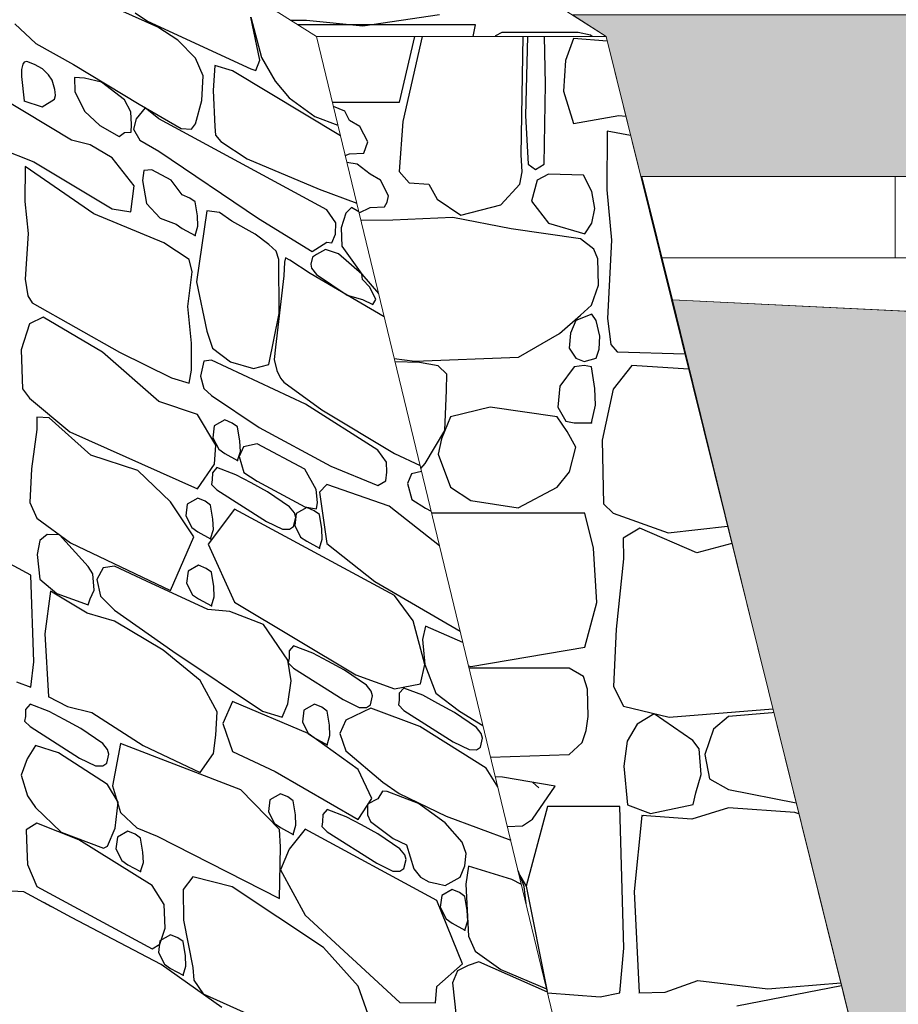
# Model space of a CAD drawing. Units: centimetres. Extents: x -11237 to 10960, y -62800 to -53778.
# Drawn here: x 7831 to 7913, y -55227 to -55135 of the extents above; entities that cross this region are included whole.
import ezdxf

# ---------------------------------------------------------------- set-up
doc = ezdxf.new("R2010")
doc.units = ezdxf.units.CM
doc.header["$MEASUREMENT"] = 0
for name, color, linetype, lineweight in [('+medja_Pen_No__1', 7, 'Continuous', 13), ('0_Pen_No__4', 252, 'Continuous', 13), ('Arh_O_Crtez Filovi_Pen_No__4', 252, 'Continuous', 13), ('Arh_O_S_Ploce_Pen_No__4', 252, 'Continuous', 13)]:
    doc.layers.add(name, color=color, linetype=linetype, lineweight=lineweight)
for name, color, linetype, lineweight, true_color in [('Arh_O_Crtez Filovi_Pen_No__10', 7, 'Continuous', 13, 0x94b19c), ('Arh_O_Crtez Filovi_Pen_No__55', 7, 'Continuous', 25, 0xe8e8e8), ('Arh_O_S_Ploce_Pen_No__3', 7, 'Continuous', 13, 0x666666), ('Arh_O_S_Ploce_Pen_No__5', 7, 'Continuous', 13, 0xcccccc)]:
    doc.layers.add(name, color=color, linetype=linetype, lineweight=lineweight, true_color=true_color)

# ---------------------------------------------------------------- blocks, each defined once
blk = doc.blocks.new('*X10', base_point=(67271.346, -58381.557))
at = {"layer": 'Arh_O_Crtez Filovi_Pen_No__55', "color": 254, "linetype": 'Continuous', "lineweight": 25, "true_color": 0xe8e8e8}
for p, q in [((7866.269, -55143.077), (7867.675, -55136.987)), ((7868.375, -55136.987), (7866.572, -55144.87)), ((7877.56, -55147.978), (7877.743, -55136.987)), ((7878.15, -55136.987), (7877.956, -55144.331)), ((7879.822, -55141.412), (7879.718, -55136.987)), ((7882.411, -55137.172), (7881.664, -55139.21)), ((7885.538, -55137.412), (7882.411, -55137.172)), ((7881.664, -55139.21), (7881.496, -55142.07)), ((7879.679, -55148.841), (7879.822, -55141.412)), ((7881.496, -55142.07), (7882.411, -55145.079)), ((7860.031, -55143.077), (7866.269, -55143.077)), ((7861.18, -55143.913), (7860.129, -55143.483)), ((7861.638, -55144.787), (7861.18, -55143.913)), ((7877.956, -55144.331), (7878.194, -55148.841)), ((7882.411, -55145.079), (7886.634, -55144.339)), ((7886.634, -55144.339), (7887.268, -55144.386)), ((7862.576, -55145.344), (7861.638, -55144.787)), ((7866.572, -55144.87), (7866.234, -55149.515)), ((7863.324, -55146.786), (7862.576, -55145.344)), ((7885.549, -55145.793), (7885.505, -55151.236)), ((7887.714, -55146.182), (7885.549, -55145.793)), ((7862.945, -55147.811), (7863.324, -55146.786)), ((7861.233, -55148.052), (7861.638, -55147.885)), ((7861.638, -55147.885), (7862.945, -55147.811)), ((7877.663, -55149.547), (7877.56, -55147.978)), ((7862.344, -55148.848), (7861.386, -55148.684)), ((7863.551, -55149.775), (7862.344, -55148.848)), ((7878.194, -55148.841), (7878.874, -55149.329)), ((7878.874, -55149.329), (7879.679, -55148.841)), ((7864.489, -55150.332), (7863.551, -55149.775)), ((7866.234, -55149.515), (7867.177, -55150.589)), ((7877.447, -55150.691), (7877.663, -55149.547)), ((7880.098, -55149.782), (7879.055, -55150.344)), ((7883.347, -55149.86), (7880.098, -55149.782)), ((7884.126, -55151.373), (7883.347, -55149.86)), ((7865.237, -55151.774), (7864.489, -55150.332)), ((7867.177, -55150.589), (7868.988, -55150.691)), ((7868.988, -55150.691), (7869.764, -55152.1)), ((7875.681, -55152.619), (7877.447, -55150.691)), ((7879.055, -55150.344), (7878.502, -55152.295)), ((7884.402, -55152.976), (7884.126, -55151.373)), ((7885.505, -55151.236), (7885.948, -55155.886)), ((7864.858, -55152.799), (7865.12, -55152.386)), ((7865.12, -55152.386), (7865.237, -55151.774)), ((7869.764, -55152.1), (7871.951, -55153.593)), ((7878.502, -55152.295), (7880.098, -55154.314)), ((7862.517, -55153.369), (7863.551, -55152.873)), ((7863.551, -55152.873), (7864.858, -55152.799)), ((7871.951, -55153.593), (7875.681, -55152.619)), ((7884.126, -55154.314), (7884.402, -55152.976)), ((7865.632, -55154.051), (7862.684, -55154.06)), ((7871.211, -55153.793), (7865.632, -55154.051)), ((7876.641, -55154.839), (7871.211, -55153.793)), ((7880.098, -55154.314), (7883.465, -55155.306)), ((7883.465, -55155.306), (7884.126, -55154.314)), ((7883.052, -55155.784), (7876.641, -55154.839)), ((7884.298, -55156.74), (7883.052, -55155.784)), ((7885.948, -55155.886), (7885.579, -55163.187)), ((7884.657, -55157.637), (7884.298, -55156.74)), ((7884.73, -55160.09), (7884.657, -55157.637)), ((7884.083, -55161.931), (7884.73, -55160.09)), ((7883.052, -55162.873), (7884.083, -55161.931)), ((7881.113, -55164.558), (7883.052, -55162.873)), ((7882.628, -55163.345), (7882.141, -55164.524)), ((7884.101, -55162.764), (7882.628, -55163.345)), ((7884.518, -55163.345), (7884.101, -55162.764)), ((7884.858, -55164.823), (7884.518, -55163.345)), ((7885.579, -55163.187), (7885.877, -55165.581)), ((7877.294, -55166.752), (7881.113, -55164.558)), ((7882.141, -55164.524), (7881.998, -55165.923)), ((7884.807, -55166.015), (7884.858, -55164.823)), ((7881.998, -55165.923), (7882.628, -55166.868)), ((7884.518, -55166.868), (7884.807, -55166.015)), ((7885.877, -55165.581), (7886.463, -55166.262)), ((7886.463, -55166.262), (7892.743, -55166.459)), ((7865.782, -55166.887), (7867.699, -55167.121)), ((7868.131, -55167.257), (7865.857, -55167.197)), ((7867.699, -55167.121), (7877.294, -55166.752)), ((7882.628, -55166.868), (7883.404, -55167.168)), ((7883.404, -55167.168), (7884.518, -55166.868)), ((7869.84, -55167.557), (7868.131, -55167.257)), ((7870.671, -55168.336), (7869.84, -55167.557)), ((7882.473, -55167.661), (7881.149, -55169.461)), ((7883.41, -55167.533), (7882.473, -55167.661)), ((7884.084, -55167.661), (7883.41, -55167.533)), ((7884.377, -55169.656), (7884.084, -55167.661)), ((7887.84, -55167.547), (7886.1, -55169.736)), ((7893.097, -55167.886), (7887.84, -55167.547)), ((7870.613, -55169.813), (7870.671, -55168.336)), ((7870.473, -55173.557), (7870.613, -55169.813)), ((7881.149, -55169.461), (7880.962, -55171.412)), ((7884.44, -55171.217), (7884.377, -55169.656)), ((7886.1, -55169.736), (7885.064, -55174.48)), ((7874.679, -55171.419), (7870.996, -55172.309)), ((7880.904, -55172.309), (7874.679, -55171.419)), ((7880.962, -55171.412), (7881.71, -55172.705)), ((7884.084, -55172.86), (7884.44, -55171.217)), ((7870.996, -55172.309), (7870.171, -55174.338)), ((7881.812, -55173.669), (7880.904, -55172.309)), ((7881.71, -55172.705), (7882.473, -55172.86)), ((7868.661, -55176.642), (7870.473, -55173.557)), ((7882.473, -55172.86), (7884.084, -55172.86)), ((7870.171, -55174.338), (7869.84, -55175.767)), ((7882.628, -55175.128), (7881.812, -55173.669)), ((7885.064, -55174.48), (7885.211, -55180.368)), ((7882.045, -55177.409), (7882.628, -55175.128)), ((7869.84, -55175.767), (7870.996, -55178.82)), ((7868.245, -55177.085), (7868.661, -55176.642)), ((7880.904, -55178.82), (7882.045, -55177.409)), ((7870.996, -55178.82), (7872.891, -55180.054)), ((7877.284, -55180.753), (7880.904, -55178.82)), ((7872.891, -55180.054), (7877.284, -55180.753)), ((7885.211, -55180.368), (7886.1, -55181.236)), ((7883.479, -55181.236), (7869.247, -55181.236)), ((7884.28, -55184.492), (7883.479, -55181.236)), ((7886.1, -55181.236), (7891.204, -55183.062)), ((7888.574, -55182.624), (7887.026, -55183.563)), ((7893.847, -55184.92), (7888.574, -55182.624)), ((7891.204, -55183.062), (7896.706, -55182.437)), ((7887.026, -55183.563), (7887.04, -55185.489)), ((7884.591, -55189.539), (7884.28, -55184.492)), ((7897.108, -55184.057), (7893.847, -55184.92)), ((7887.04, -55185.489), (7886.359, -55192.02)), ((7883.479, -55193.68), (7884.591, -55189.539)), ((7886.359, -55192.02), (7886.132, -55197.345)), ((7872.872, -55195.468), (7883.479, -55193.68)), ((7872.672, -55195.415), (7872.872, -55195.468)), ((7882.012, -55195.623), (7872.722, -55195.623)), ((7883.326, -55196.398), (7882.012, -55195.623)), ((7883.712, -55197.592), (7883.326, -55196.398)), ((7886.132, -55197.345), (7887.04, -55199.17)), ((7883.772, -55200.115), (7883.712, -55197.592)), ((7887.04, -55199.17), (7891.284, -55200.185)), ((7883.601, -55201.43), (7883.772, -55200.115)), ((7889.885, -55199.88), (7888.33, -55200.821)), ((7893.483, -55202.352), (7889.885, -55199.88)), ((7891.284, -55200.185), (7900.916, -55199.408)), ((7896.807, -55200.115), (7895.395, -55201.291)), ((7900.841, -55199.767), (7896.807, -55200.115)), ((7901.001, -55199.751), (7900.841, -55199.767)), ((7888.33, -55200.821), (7887.408, -55202.4)), ((7883.215, -55202.53), (7883.601, -55201.43)), ((7895.395, -55201.291), (7894.594, -55203.651)), ((7882.012, -55203.657), (7883.215, -55202.53)), ((7887.408, -55202.4), (7887.089, -55204.734)), ((7894.08, -55203.109), (7893.483, -55202.352)), ((7874.719, -55203.891), (7882.012, -55203.657)), ((7894.272, -55205.503), (7894.08, -55203.109)), ((7894.594, -55203.651), (7895.048, -55205.906)), ((7887.089, -55204.734), (7887.427, -55208.334)), ((7893.763, -55207.201), (7894.272, -55205.503)), ((7875.829, -55205.737), (7875.163, -55205.729)), ((7880.704, -55206.591), (7875.829, -55205.737)), ((7879.203, -55206.737), (7878.606, -55206.224)), ((7895.048, -55205.906), (7896.807, -55206.909)), ((7878.606, -55209.663), (7880.704, -55206.591)), ((7893.503, -55208.286), (7893.763, -55207.201)), ((7896.807, -55206.909), (7903.08, -55208.135)), ((7887.427, -55208.334), (7889.545, -55209.134)), ((7889.545, -55209.134), (7893.503, -55208.286)), ((7879.998, -55208.488), (7878.005, -55215.882)), ((7886.698, -55208.488), (7879.998, -55208.488)), ((7887.079, -55221.633), (7886.698, -55208.488)), ((7896.807, -55208.61), (7893.39, -55209.652)), ((7902.962, -55209.02), (7896.807, -55208.61)), ((7903.331, -55209.144), (7902.962, -55209.02)), ((7877.695, -55210.255), (7878.606, -55209.663)), ((7888.751, -55209.322), (7888.056, -55216.362)), ((7888.946, -55209.305), (7888.75, -55209.387)), ((7893.39, -55209.652), (7888.751, -55209.322)), ((7876.277, -55210.344), (7877.695, -55210.255)), ((7877.832, -55215.892), (7877.267, -55214.443)), ((7877.336, -55214.728), (7878.005, -55215.882)), ((7878.006, -55217.499), (7877.832, -55215.892)), ((7878.005, -55215.882), (7879.973, -55225.644)), ((7888.056, -55216.362), (7888.495, -55225.762)), ((7886.698, -55225.767), (7887.079, -55221.633)), ((7890.916, -55225.714), (7893.963, -55224.628)), ((7893.963, -55224.628), (7900.436, -55225.412)), ((7888.468, -55225.767), (7890.916, -55225.714)), ((7907.297, -55225.136), (7897.58, -55227.024)), ((7900.436, -55225.412), (7907.227, -55224.85)), ((7880.003, -55225.768), (7884.893, -55226.139)), ((7884.893, -55226.139), (7886.698, -55225.767))]:
    blk.add_line(p, q, dxfattribs=at)
blk.add_point((7884.084, -55172.86), dxfattribs=at)
blk = doc.blocks.new('Fill_3_2', base_point=(67271.346, -58131.557))
at = {"layer": 'Arh_O_Crtez Filovi_Pen_No__55', "color": 254, "linetype": 'Continuous', "lineweight": 25, "true_color": 0xe8e8e8}
blk.add_blockref('*X10', (67271.346, -58381.557), dxfattribs=at)
blk = doc.blocks.new('*X12', base_point=(67271.346, -58381.557))
at = {"layer": 'Arh_O_Crtez Filovi_Pen_No__55', "color": 254, "linetype": 'Continuous', "lineweight": 25, "true_color": 0xe8e8e8}
for p, q in [((7862.869, -55135.989), (7869.977, -55134.94)), ((7856.15, -55135.467), (7857.642, -55135.475)), ((7873.306, -55135.907), (7856.848, -55135.907)), ((7857.642, -55135.475), (7862.869, -55135.989)), ((7873.092, -55136.987), (7873.306, -55135.907)), ((7875.169, -55136.943), (7875.149, -55136.987)), ((7875.76, -55136.621), (7875.169, -55136.943)), ((7882.837, -55136.621), (7875.76, -55136.621)), ((7883.98, -55136.865), (7882.837, -55136.621)), ((7884.155, -55136.987), (7883.98, -55136.865))]:
    blk.add_line(p, q, dxfattribs=at)
blk = doc.blocks.new('Fill_4_2', base_point=(67271.346, -58131.557))
at = {"layer": 'Arh_O_Crtez Filovi_Pen_No__55', "color": 254, "linetype": 'Continuous', "lineweight": 25, "true_color": 0xe8e8e8}
blk.add_blockref('*X12', (67271.346, -58381.557), dxfattribs=at)
blk = doc.blocks.new('*X34', base_point=(67271.346, -58381.557))
at = {"layer": 'Arh_O_Crtez Filovi_Pen_No__55', "color": 254, "linetype": 'Continuous', "lineweight": 25, "true_color": 0xe8e8e8}
for p, q in [((7843.825, -55136.124), (7836.68, -55132.907)), ((7841.73, -55134.798), (7842.873, -55135.577)), ((7852.469, -55135.202), (7853.445, -55138.954)), ((7853.291, -55139.201), (7852.469, -55135.202)), ((7830.552, -55135.811), (7832.506, -55137.658)), ((7842.873, -55135.577), (7852.469, -55139.996)), ((7845.703, -55137.332), (7843.825, -55136.124)), ((7832.506, -55137.658), (7836.004, -55139.594)), ((7847.343, -55139.019), (7845.703, -55137.332)), ((7831.295, -55139.563), (7831.194, -55140.067)), ((7831.446, -55139.368), (7831.295, -55139.563)), ((7831.667, -55139.315), (7831.446, -55139.368)), ((7832.403, -55139.587), (7831.667, -55139.315)), ((7833.127, -55139.993), (7832.403, -55139.587)), ((7836.004, -55139.594), (7842.106, -55143.28)), ((7848.049, -55140.658), (7847.343, -55139.019)), ((7849.122, -55139.698), (7848.979, -55142.003)), ((7850.758, -55140.196), (7849.122, -55139.698)), ((7852.932, -55140.136), (7853.291, -55139.201)), ((7853.445, -55138.954), (7854.731, -55141.125)), ((7831.194, -55140.067), (7831.183, -55140.713)), ((7831.183, -55140.713), (7831.424, -55142.977)), ((7833.692, -55140.543), (7833.127, -55139.993)), ((7834.027, -55141.042), (7833.692, -55140.543)), ((7847.924, -55142.923), (7848.049, -55140.658)), ((7860.791, -55146.222), (7850.758, -55140.196)), ((7852.469, -55139.996), (7852.932, -55140.136)), ((7834.266, -55141.906), (7834.027, -55141.042)), ((7837.038, -55140.855), (7836.104, -55140.788)), ((7836.104, -55140.788), (7836.145, -55142.089)), ((7838.608, -55141.238), (7837.038, -55140.855)), ((7840.745, -55142.861), (7838.608, -55141.238)), ((7854.731, -55141.125), (7856.017, -55142.675)), ((7834.251, -55142.826), (7834.353, -55142.482)), ((7834.324, -55142.146), (7834.266, -55141.906)), ((7834.353, -55142.482), (7834.324, -55142.146)), ((7836.145, -55142.089), (7837.038, -55143.914)), ((7848.979, -55142.003), (7849.122, -55145.344)), ((7835.813, -55146.616), (7829.207, -55142.627)), ((7831.411, -55142.973), (7833.105, -55143.534)), ((7833.105, -55143.534), (7834.251, -55142.826)), ((7841.329, -55143.989), (7840.745, -55142.861)), ((7842.106, -55143.28), (7846.004, -55145.538)), ((7847.343, -55145.106), (7847.924, -55142.923)), ((7856.017, -55142.675), (7858.405, -55144.422)), ((7837.038, -55143.914), (7838.458, -55145.248)), ((7841.396, -55145.176), (7841.329, -55143.989)), ((7842.656, -55143.631), (7841.83, -55144.644)), ((7843.933, -55144.649), (7842.656, -55143.631)), ((7838.458, -55145.248), (7840.236, -55146.263)), ((7841.354, -55145.878), (7841.396, -55145.176)), ((7841.83, -55144.644), (7841.58, -55145.584)), ((7859.526, -55153.087), (7843.933, -55144.649)), ((7846.955, -55145.595), (7847.343, -55145.106)), ((7858.405, -55144.422), (7860.551, -55145.23)), ((7840.236, -55146.263), (7840.745, -55145.92)), ((7840.745, -55145.92), (7841.354, -55145.878)), ((7841.58, -55145.584), (7842.172, -55146.619)), ((7846.004, -55145.538), (7846.955, -55145.595)), ((7849.122, -55145.344), (7849.174, -55146.153)), ((7849.174, -55146.153), (7849.679, -55146.734)), ((7837.562, -55147.048), (7835.813, -55146.616)), ((7839.593, -55148.246), (7837.562, -55147.048)), ((7842.172, -55146.619), (7843.933, -55147.645)), ((7849.679, -55146.734), (7852.113, -55148.359)), ((7829.207, -55147.376), (7832.316, -55148.614)), ((7843.933, -55147.645), (7853.183, -55153.887)), ((7832.316, -55148.614), (7839.593, -55152.996)), ((7841.631, -55150.86), (7839.593, -55148.246)), ((7852.113, -55148.359), (7858.807, -55151.175)), ((7831.517, -55149.055), (7831.485, -55152.307)), ((7837.905, -55153.45), (7831.517, -55149.055)), ((7842.529, -55149.423), (7842.43, -55150.367)), ((7843.275, -55149.385), (7842.529, -55149.423)), ((7845.08, -55150.33), (7843.275, -55149.385)), ((7842.43, -55150.367), (7842.776, -55152.505)), ((7846.107, -55151.692), (7845.08, -55150.33)), ((7841.329, -55153.274), (7841.631, -55150.86)), ((7858.807, -55151.175), (7862.298, -55152.464)), ((7831.485, -55152.307), (7831.811, -55155.276)), ((7842.776, -55152.505), (7844.047, -55153.861)), ((7846.797, -55151.988), (7846.107, -55151.692)), ((7847.293, -55152.334), (7846.797, -55151.988)), ((7847.509, -55153.648), (7847.293, -55152.334)), ((7844.38, -55156.145), (7837.905, -55153.45)), ((7839.593, -55152.996), (7841.329, -55153.274)), ((7848.381, -55153.174), (7847.42, -55159.77)), ((7849.551, -55153.328), (7848.381, -55153.174)), ((7850.69, -55154.124), (7849.551, -55153.328)), ((7860.357, -55154.3), (7859.526, -55153.087)), ((7861.298, -55153.388), (7860.839, -55154.751)), ((7861.803, -55152.855), (7861.298, -55153.388)), ((7862.491, -55153.259), (7861.803, -55152.855)), ((7844.047, -55153.861), (7845.546, -55154.418)), ((7845.546, -55154.418), (7846.107, -55154.814)), ((7847.555, -55154.611), (7847.509, -55153.648)), ((7852.882, -55155.345), (7850.69, -55154.124)), ((7853.183, -55153.887), (7858.166, -55156.967)), ((7860.334, -55155.357), (7860.357, -55154.3)), ((7831.811, -55155.276), (7831.539, -55159.515)), ((7846.107, -55154.814), (7847.293, -55155.456)), ((7847.293, -55155.456), (7847.555, -55154.611)), ((7854.139, -55156.29), (7852.882, -55155.345)), ((7860.839, -55154.751), (7860.908, -55156.444)), ((7846.733, -55157.707), (7844.38, -55156.145)), ((7858.166, -55156.967), (7859.526, -55156.083)), ((7859.526, -55156.083), (7859.989, -55156.152)), ((7859.989, -55156.152), (7860.334, -55155.357)), ((7854.811, -55156.911), (7854.139, -55156.29)), ((7855.064, -55157.707), (7854.811, -55156.911)), ((7859.411, -55156.781), (7858.553, -55157.23)), ((7860.609, -55157.173), (7859.411, -55156.781)), ((7862.763, -55159.045), (7860.609, -55157.173)), ((7860.908, -55156.444), (7862.763, -55159.045)), ((7847.02, -55158.844), (7846.733, -55157.707)), ((7855.095, -55162.716), (7855.064, -55157.707)), ((7855.578, -55157.953), (7855.522, -55159.215)), ((7855.695, -55157.551), (7855.578, -55157.953)), ((7856.096, -55157.754), (7855.695, -55157.551)), ((7857.982, -55158.988), (7856.096, -55157.754)), ((7858.196, -55157.478), (7858.046, -55158.127)), ((7858.553, -55157.23), (7858.196, -55157.478)), ((7846.622, -55162.045), (7847.02, -55158.844)), ((7864.848, -55163.022), (7857.982, -55158.988)), ((7858.046, -55158.127), (7858.083, -55158.504)), ((7858.083, -55158.504), (7858.553, -55159.091)), ((7831.539, -55159.515), (7831.759, -55161.071)), ((7847.42, -55159.77), (7848.381, -55164.339)), ((7855.522, -55159.215), (7854.761, -55165.838)), ((7858.553, -55159.091), (7861.4, -55160.991)), ((7862.763, -55159.045), (7864.323, -55160.847)), ((7862.828, -55159.544), (7862.763, -55159.045)), ((7863.519, -55160.252), (7862.828, -55159.544)), ((7864.069, -55161.416), (7863.519, -55160.252)), ((7831.759, -55161.071), (7832.19, -55161.714)), ((7832.19, -55161.714), (7840.293, -55166.306)), ((7861.4, -55160.991), (7862.828, -55161.405)), ((7862.828, -55161.405), (7863.79, -55161.881)), ((7863.79, -55161.881), (7864.069, -55161.416)), ((7846.948, -55165.475), (7846.622, -55162.045)), ((7833.204, -55163.034), (7831.923, -55163.656)), ((7838.697, -55166.295), (7833.204, -55163.034)), ((7854.139, -55167.455), (7855.095, -55162.716)), ((7831.923, -55163.656), (7831.16, -55166.092)), ((7848.381, -55164.339), (7848.898, -55165.936)), ((7831.16, -55166.092), (7831.268, -55169.688)), ((7843.925, -55170.88), (7838.697, -55166.295)), ((7840.293, -55166.306), (7845.121, -55168.688)), ((7846.966, -55167.955), (7846.948, -55165.475)), ((7848.898, -55165.936), (7850.587, -55167.201)), ((7854.761, -55165.838), (7854.63, -55166.971)), ((7848.108, -55167.137), (7847.787, -55168.521)), ((7848.826, -55167.04), (7848.108, -55167.137)), ((7857.554, -55171.112), (7848.826, -55167.04)), ((7850.587, -55167.201), (7852.707, -55167.81)), ((7854.63, -55166.971), (7854.875, -55168.01)), ((7846.733, -55169.175), (7846.966, -55167.955)), ((7852.707, -55167.81), (7854.139, -55167.455)), ((7854.875, -55168.01), (7855.209, -55168.72)), ((7845.121, -55168.688), (7846.733, -55169.175)), ((7847.787, -55168.521), (7848.118, -55169.661)), ((7855.209, -55168.72), (7855.522, -55169.087)), ((7831.268, -55169.688), (7831.923, -55170.563)), ((7848.118, -55169.661), (7848.826, -55170.32)), ((7855.522, -55169.087), (7859.068, -55171.638)), ((7831.923, -55170.563), (7835.681, -55173.693)), ((7847.509, -55172.09), (7843.925, -55170.88)), ((7848.826, -55170.32), (7853.24, -55173.299)), ((7864.245, -55175.384), (7857.554, -55171.112)), ((7859.068, -55171.638), (7865.806, -55175.694)), ((7833.745, -55172.382), (7832.605, -55172.33)), ((7832.605, -55172.33), (7832.615, -55173.492)), ((7837.626, -55175.862), (7833.745, -55172.382)), ((7849.212, -55174.933), (7847.509, -55172.09)), ((7850.056, -55172.592), (7849.081, -55173.146)), ((7850.746, -55172.889), (7850.056, -55172.592)), ((7832.615, -55173.492), (7832.113, -55177.143)), ((7849.081, -55173.146), (7848.943, -55174.243)), ((7851.242, -55173.234), (7850.746, -55172.889)), ((7851.457, -55174.549), (7851.242, -55173.234)), ((7853.24, -55173.299), (7859.885, -55176.884)), ((7835.681, -55173.693), (7847.509, -55178.997)), ((7848.943, -55174.243), (7849.494, -55175.318)), ((7849.104, -55176.693), (7849.212, -55174.933)), ((7849.494, -55175.318), (7850.056, -55175.715)), ((7851.792, -55175.074), (7851.397, -55175.973)), ((7851.503, -55175.512), (7851.457, -55174.549)), ((7853.066, -55174.794), (7851.792, -55175.074)), ((7857.465, -55177.174), (7853.066, -55174.794)), ((7865.044, -55176.501), (7864.245, -55175.384)), ((7841.98, -55177.277), (7837.626, -55175.862)), ((7850.056, -55175.715), (7851.242, -55176.357)), ((7851.242, -55176.357), (7851.503, -55175.512)), ((7851.397, -55175.973), (7851.81, -55177.474)), ((7865.806, -55175.694), (7868.177, -55176.805)), ((7832.113, -55177.143), (7831.946, -55180.251)), ((7845.003, -55180.196), (7841.98, -55177.277)), ((7847.509, -55178.997), (7849.104, -55176.693)), ((7849.322, -55177.018), (7848.906, -55177.487)), ((7851.091, -55177.678), (7849.322, -55177.018)), ((7858.54, -55179.053), (7857.465, -55177.174)), ((7859.885, -55176.884), (7864.245, -55178.664)), ((7865.081, -55177.423), (7865.044, -55176.501)), ((7848.891, -55178.145), (7848.824, -55178.579)), ((7848.906, -55177.487), (7848.891, -55178.145)), ((7852.496, -55178.428), (7851.091, -55177.678)), ((7851.81, -55177.474), (7853.066, -55178.263)), ((7865.008, -55178.238), (7865.081, -55177.423)), ((7867.394, -55177.585), (7866.999, -55178.484)), ((7868.317, -55177.382), (7867.394, -55177.585)), ((7848.824, -55178.579), (7849.322, -55179.084)), ((7849.322, -55179.084), (7853.924, -55182.005)), ((7854.026, -55179.271), (7852.496, -55178.428)), ((7853.066, -55178.263), (7857.465, -55180.644)), ((7858.646, -55180.255), (7858.54, -55179.053)), ((7859.526, -55178.593), (7858.845, -55179.297)), ((7865.32, -55180.593), (7859.526, -55178.593)), ((7864.245, -55178.664), (7865.008, -55178.238)), ((7866.999, -55178.484), (7867.412, -55179.985)), ((7847.547, -55179.847), (7846.572, -55180.401)), ((7848.237, -55180.144), (7847.547, -55179.847)), ((7856.07, -55180.67), (7854.026, -55179.271)), ((7858.845, -55179.297), (7859.526, -55184.049)), ((7867.412, -55179.985), (7868.669, -55180.774)), ((7831.946, -55180.251), (7832.615, -55181.71)), ((7847.188, -55183.445), (7845.003, -55180.196)), ((7846.572, -55180.401), (7846.434, -55181.498)), ((7848.733, -55180.489), (7848.237, -55180.144)), ((7850.954, -55180.861), (7848.505, -55184.12)), ((7848.948, -55181.804), (7848.733, -55180.489)), ((7865.806, -55188.898), (7850.954, -55180.861)), ((7856.509, -55181.216), (7856.07, -55180.67)), ((7857.65, -55180.732), (7856.675, -55181.286)), ((7857.465, -55180.644), (7858.563, -55180.855)), ((7858.34, -55181.029), (7857.65, -55180.732)), ((7858.563, -55180.855), (7858.646, -55180.255)), ((7869.98, -55184.271), (7865.32, -55180.593)), ((7868.669, -55180.774), (7869.206, -55181.065)), ((7832.615, -55181.71), (7835.739, -55184.01)), ((7846.434, -55181.498), (7846.985, -55182.573)), ((7848.994, -55182.767), (7848.948, -55181.804)), ((7856.439, -55182.495), (7856.639, -55181.654)), ((7856.639, -55181.654), (7856.509, -55181.216)), ((7856.675, -55181.286), (7856.537, -55182.383)), ((7858.836, -55181.374), (7858.34, -55181.029)), ((7859.052, -55182.689), (7858.836, -55181.374)), ((7846.985, -55182.573), (7847.547, -55182.97)), ((7848.733, -55183.612), (7848.994, -55182.767)), ((7853.924, -55182.005), (7855.399, -55182.728)), ((7855.399, -55182.728), (7856.07, -55182.736)), ((7856.07, -55182.736), (7856.439, -55182.495)), ((7856.537, -55182.383), (7857.089, -55183.458)), ((7859.098, -55183.652), (7859.052, -55182.689)), ((7833.565, -55183.215), (7832.886, -55183.796)), ((7834.709, -55183.269), (7833.565, -55183.215)), ((7837.359, -55186.188), (7834.709, -55183.269)), ((7845.003, -55188.413), (7847.188, -55183.445)), ((7847.547, -55182.97), (7848.733, -55183.612)), ((7857.089, -55183.458), (7857.65, -55183.855)), ((7858.836, -55184.496), (7859.098, -55183.652)), ((7832.063, -55187.008), (7827.131, -55184.339)), ((7832.886, -55183.796), (7832.651, -55185.071)), ((7835.739, -55184.01), (7845.003, -55188.413)), ((7848.505, -55184.12), (7850.954, -55189.503)), ((7857.65, -55183.855), (7858.836, -55184.496)), ((7859.526, -55184.049), (7863.961, -55187.584)), ((7832.651, -55185.071), (7832.9, -55187.368)), ((7837.798, -55186.88), (7837.359, -55186.188)), ((7838.766, -55186.312), (7838.177, -55187.41)), ((7839.805, -55186.168), (7838.766, -55186.312)), ((7842.776, -55187.566), (7839.805, -55186.168)), ((7847.625, -55186.086), (7846.65, -55186.639)), ((7848.315, -55186.382), (7847.625, -55186.086)), ((7848.811, -55186.728), (7848.315, -55186.382)), ((7832.344, -55195.055), (7832.063, -55187.008)), ((7837.939, -55188.395), (7837.798, -55186.88)), ((7846.65, -55186.639), (7846.513, -55187.737)), ((7849.027, -55188.042), (7848.811, -55186.728)), ((7832.9, -55187.368), (7834.459, -55188.692)), ((7838.177, -55187.41), (7838.511, -55188.946)), ((7848.485, -55190.179), (7842.776, -55187.566)), ((7846.513, -55187.737), (7847.064, -55188.812)), ((7849.073, -55189.005), (7849.027, -55188.042)), ((7863.961, -55187.584), (7871.895, -55192.197)), ((7833.875, -55188.489), (7833.363, -55192.44)), ((7834.018, -55188.556), (7833.874, -55188.528)), ((7837.29, -55190.535), (7833.875, -55188.489)), ((7834.459, -55188.692), (7837.373, -55189.759)), ((7837.565, -55189.211), (7837.939, -55188.395)), ((7838.511, -55188.946), (7839.805, -55190.249)), ((7847.064, -55188.812), (7847.625, -55189.208)), ((7848.811, -55189.85), (7849.073, -55189.005)), ((7867.522, -55191.253), (7865.806, -55188.898)), ((7837.373, -55189.759), (7837.565, -55189.211)), ((7847.625, -55189.208), (7848.811, -55189.85)), ((7850.954, -55189.503), (7862.2, -55196.262)), ((7839.805, -55191.271), (7837.29, -55190.535)), ((7839.805, -55190.249), (7845.232, -55194.051)), ((7850.509, -55190.372), (7848.485, -55190.179)), ((7853.654, -55191.572), (7850.509, -55190.372)), ((7844.337, -55193.969), (7839.805, -55191.271)), ((7855.899, -55194.877), (7853.654, -55191.572)), ((7868.624, -55195.283), (7867.522, -55191.253)), ((7868.669, -55191.74), (7868.409, -55192.957)), ((7872.152, -55193.262), (7868.669, -55191.74)), ((7833.363, -55192.44), (7833.686, -55198.261)), ((7856.442, -55193.566), (7856.027, -55194.035)), ((7858.212, -55194.226), (7856.442, -55193.566)), ((7868.409, -55192.957), (7868.624, -55195.283)), ((7847.763, -55196.765), (7844.337, -55193.969)), ((7845.232, -55194.051), (7853.546, -55199.628)), ((7856.027, -55194.035), (7856.011, -55194.693)), ((7859.616, -55194.976), (7858.212, -55194.226)), ((7832.063, -55197.387), (7832.344, -55195.055)), ((7856.209, -55196.817), (7855.899, -55194.877)), ((7856.011, -55194.693), (7855.944, -55195.127)), ((7855.944, -55195.127), (7856.442, -55195.632)), ((7861.147, -55195.819), (7859.616, -55194.976)), ((7868.223, -55197.075), (7868.624, -55195.283)), ((7868.624, -55195.283), (7869.625, -55197.961)), ((7856.442, -55195.632), (7861.044, -55198.553)), ((7863.191, -55197.218), (7861.147, -55195.819)), ((7862.2, -55196.262), (7865.806, -55197.54)), ((7830.735, -55196.891), (7832.063, -55197.387)), ((7849.354, -55199.677), (7847.763, -55196.765)), ((7855.899, -55198.957), (7856.209, -55196.817)), ((7863.63, -55197.764), (7863.191, -55197.218)), ((7865.806, -55197.54), (7868.223, -55197.075)), ((7833.666, -55198.254), (7835.468, -55199.197)), ((7863.559, -55199.043), (7863.759, -55198.202)), ((7863.759, -55198.202), (7863.63, -55197.764)), ((7866.243, -55197.956), (7866.227, -55198.614)), ((7866.658, -55197.487), (7866.243, -55197.956)), ((7868.428, -55198.148), (7866.658, -55197.487)), ((7869.832, -55198.898), (7868.428, -55198.148)), ((7869.625, -55197.961), (7871.829, -55199.632)), ((7831.977, -55198.988), (7831.562, -55199.457)), ((7833.747, -55199.648), (7831.977, -55198.988)), ((7835.468, -55199.197), (7837.712, -55199.759)), ((7850.758, -55198.729), (7849.875, -55200.778)), ((7857.804, -55201.698), (7850.758, -55198.729)), ((7855.364, -55200.185), (7855.899, -55198.957)), ((7858.366, -55198.972), (7857.391, -55199.525)), ((7859.056, -55199.268), (7858.366, -55198.972)), ((7861.044, -55198.553), (7862.52, -55199.276)), ((7863.191, -55199.284), (7863.559, -55199.043)), ((7866.227, -55198.614), (7866.16, -55199.048)), ((7866.16, -55199.048), (7866.658, -55199.553)), ((7871.362, -55199.74), (7869.832, -55198.898)), ((7831.546, -55200.114), (7831.479, -55200.549)), ((7831.562, -55199.457), (7831.546, -55200.114)), ((7835.152, -55200.398), (7833.747, -55199.648)), ((7837.712, -55199.759), (7842.477, -55202.808)), ((7849.22, -55201.849), (7849.354, -55199.677)), ((7853.546, -55199.628), (7855.364, -55200.185)), ((7857.391, -55199.525), (7857.253, -55200.623)), ((7859.552, -55199.613), (7859.056, -55199.268)), ((7859.768, -55200.928), (7859.552, -55199.613)), ((7863.616, -55199.348), (7861.298, -55200.456)), ((7862.52, -55199.276), (7863.191, -55199.284)), ((7868.152, -55201.035), (7863.616, -55199.348)), ((7866.658, -55199.553), (7871.26, -55202.474)), ((7873.407, -55201.139), (7871.362, -55199.74)), ((7871.829, -55199.632), (7874.01, -55200.954)), ((7831.479, -55200.549), (7831.977, -55201.053)), ((7836.682, -55201.241), (7835.152, -55200.398)), ((7849.875, -55200.778), (7850.758, -55203.36)), ((7857.253, -55200.623), (7857.804, -55201.698)), ((7859.814, -55201.891), (7859.768, -55200.928)), ((7861.298, -55200.456), (7860.726, -55201.71)), ((7874.304, -55204.912), (7868.152, -55201.035)), ((7831.977, -55201.053), (7836.58, -55203.975)), ((7838.726, -55202.639), (7836.682, -55201.241)), ((7849.01, -55203.543), (7849.22, -55201.849)), ((7857.804, -55201.698), (7858.366, -55202.094)), ((7862.437, -55205.049), (7857.804, -55201.698)), ((7859.552, -55202.736), (7859.814, -55201.891)), ((7860.726, -55201.71), (7861.298, -55203.318)), ((7873.846, -55201.685), (7873.407, -55201.139)), ((7873.975, -55202.123), (7873.846, -55201.685)), ((7832.491, -55202.82), (7831.707, -55204.046)), ((7834.618, -55203.479), (7832.491, -55202.82)), ((7839.165, -55203.186), (7838.726, -55202.639)), ((7840.374, -55202.638), (7839.633, -55206.563)), ((7851.548, -55206.914), (7840.374, -55202.638)), ((7842.477, -55202.808), (7847.763, -55205.312)), ((7858.366, -55202.094), (7859.552, -55202.736)), ((7871.26, -55202.474), (7872.735, -55203.197)), ((7873.775, -55202.964), (7873.975, -55202.123)), ((7839.163, -55206.43), (7834.618, -55203.479)), ((7839.094, -55204.464), (7839.294, -55203.623)), ((7839.294, -55203.623), (7839.165, -55203.186)), ((7847.763, -55205.312), (7849.01, -55203.543)), ((7850.758, -55203.36), (7854.719, -55205.228)), ((7861.298, -55203.318), (7864.703, -55206.218)), ((7872.735, -55203.197), (7873.407, -55203.205)), ((7873.407, -55203.205), (7873.775, -55202.964)), ((7831.707, -55204.046), (7831.147, -55205.581)), ((7836.58, -55203.975), (7838.055, -55204.698)), ((7838.055, -55204.698), (7838.726, -55204.705)), ((7838.726, -55204.705), (7839.094, -55204.464)), ((7831.147, -55205.581), (7831.758, -55207.472)), ((7854.719, -55205.228), (7862.437, -55209.68)), ((7863.689, -55207.717), (7862.437, -55205.049)), ((7875.383, -55206.642), (7874.304, -55204.912)), ((7840.172, -55208.084), (7839.163, -55206.43)), ((7864.703, -55206.218), (7866.245, -55207.26)), ((7839.633, -55206.563), (7840.374, -55209.041)), ((7855.127, -55210.622), (7851.548, -55206.914)), ((7855.209, -55207.295), (7854.234, -55207.849)), ((7855.899, -55207.592), (7855.209, -55207.295)), ((7864.686, -55207.041), (7864.246, -55207.757)), ((7865.133, -55207.078), (7864.686, -55207.041)), ((7868.035, -55208.202), (7865.133, -55207.078)), ((7866.245, -55207.26), (7870.584, -55209.364)), ((7831.758, -55207.472), (7832.491, -55208.56)), ((7839.892, -55210.498), (7840.172, -55208.084)), ((7854.234, -55207.849), (7854.096, -55208.946)), ((7856.395, -55207.937), (7855.899, -55207.592)), ((7856.611, -55209.252), (7856.395, -55207.937)), ((7862.437, -55209.68), (7863.689, -55207.717)), ((7863.295, -55208.26), (7863.288, -55209.247)), ((7864.246, -55207.757), (7863.295, -55208.26)), ((7870.496, -55209.98), (7868.035, -55208.202)), ((7832.491, -55208.56), (7834.856, -55210.868)), ((7840.374, -55209.041), (7841.881, -55210.451)), ((7854.096, -55208.946), (7854.647, -55210.021)), ((7856.657, -55210.215), (7856.611, -55209.252)), ((7859.146, -55209.229), (7859.13, -55209.886)), ((7859.562, -55208.76), (7859.146, -55209.229)), ((7861.331, -55209.42), (7859.562, -55208.76)), ((7863.288, -55209.247), (7863.56, -55209.867)), ((7832.615, -55210.014), (7831.624, -55210.639)), ((7836.493, -55211.582), (7832.615, -55210.014)), ((7854.647, -55210.021), (7855.209, -55210.418)), ((7859.13, -55209.886), (7859.064, -55210.321)), ((7862.736, -55210.17), (7861.331, -55209.42)), ((7864.266, -55211.013), (7862.736, -55210.17)), ((7863.56, -55209.867), (7865.665, -55211.461)), ((7872.09, -55211.779), (7870.496, -55209.98)), ((7870.584, -55209.364), (7876.585, -55211.615)), ((7831.624, -55210.639), (7831.675, -55212.413)), ((7834.856, -55210.868), (7838.783, -55212.345)), ((7839.163, -55212.17), (7839.892, -55210.498)), ((7841.056, -55210.758), (7840.081, -55211.311)), ((7841.746, -55211.054), (7841.056, -55210.758)), ((7842.242, -55211.4), (7841.746, -55211.054)), ((7841.881, -55210.451), (7843.788, -55211.218)), ((7855.216, -55212.205), (7855.127, -55210.622)), ((7855.209, -55210.418), (7856.395, -55211.06)), ((7857.499, -55210.581), (7856.034, -55212.423)), ((7856.395, -55211.06), (7856.657, -55210.215)), ((7869.731, -55217.2), (7857.499, -55210.581)), ((7859.064, -55210.321), (7859.562, -55210.825)), ((7859.562, -55210.825), (7864.164, -55213.747)), ((7866.31, -55212.411), (7864.266, -55211.013)), ((7843.315, -55215.805), (7836.493, -55211.582)), ((7840.081, -55211.311), (7839.943, -55212.409)), ((7842.458, -55212.715), (7842.242, -55211.4)), ((7843.788, -55211.218), (7855.127, -55217.024)), ((7865.665, -55211.461), (7866.909, -55212.036)), ((7872.44, -55212.843), (7872.09, -55211.779)), ((7831.675, -55212.413), (7831.748, -55213.867)), ((7838.783, -55212.345), (7839.163, -55212.17)), ((7839.943, -55212.409), (7840.494, -55213.484)), ((7842.504, -55213.677), (7842.458, -55212.715)), ((7855.127, -55217.024), (7855.216, -55212.205)), ((7856.034, -55212.423), (7855.216, -55214.361)), ((7866.749, -55212.958), (7866.31, -55212.411)), ((7866.909, -55212.036), (7867.601, -55214.249)), ((7872.328, -55213.978), (7872.44, -55212.843)), ((7840.494, -55213.484), (7841.056, -55213.88)), ((7842.242, -55214.522), (7842.504, -55213.677)), ((7864.164, -55213.747), (7865.639, -55214.47)), ((7866.678, -55214.236), (7866.878, -55213.395)), ((7866.878, -55213.395), (7866.749, -55212.958)), ((7831.748, -55213.867), (7832.615, -55215.912)), ((7841.056, -55213.88), (7842.242, -55214.522)), ((7855.216, -55214.361), (7857.499, -55218.56)), ((7865.639, -55214.47), (7866.31, -55214.477)), ((7866.31, -55214.477), (7866.678, -55214.236)), ((7867.601, -55214.249), (7868.217, -55215.046)), ((7871.894, -55215.028), (7872.328, -55213.978)), ((7872.672, -55214.029), (7872.412, -55215.686)), ((7876.688, -55215.246), (7872.672, -55214.029)), ((7847.071, -55214.999), (7846.202, -55216.187)), ((7850.74, -55215.919), (7847.071, -55214.999)), ((7868.217, -55215.046), (7869, -55215.47)), ((7869, -55215.47), (7869.72, -55215.636)), ((7869.72, -55215.636), (7870.496, -55215.815)), ((7870.496, -55215.815), (7871.894, -55215.028)), ((7877.578, -55215.729), (7876.688, -55215.246)), ((7831.417, -55216.4), (7829.733, -55216.309)), ((7833.976, -55217.784), (7831.417, -55216.4)), ((7832.615, -55215.912), (7843.315, -55221.702)), ((7844.43, -55217.582), (7843.315, -55215.805)), ((7846.202, -55216.187), (7846.233, -55219.021)), ((7859.204, -55221.564), (7850.74, -55215.919)), ((7871.155, -55216.175), (7870.18, -55216.729)), ((7871.845, -55216.472), (7871.155, -55216.175)), ((7872.341, -55216.817), (7871.845, -55216.472)), ((7872.412, -55215.686), (7872.672, -55220.526)), ((7835.82, -55218.781), (7833.261, -55217.396)), ((7872.115, -55223.095), (7869.731, -55217.2)), ((7870.18, -55216.729), (7870.042, -55217.826)), ((7872.556, -55218.132), (7872.341, -55216.817)), ((7844.513, -55219.783), (7844.43, -55217.582)), ((7870.042, -55217.826), (7870.593, -55218.901)), ((7872.602, -55219.095), (7872.556, -55218.132)), ((7844.161, -55223.136), (7835.82, -55218.781)), ((7846.233, -55219.021), (7847.071, -55223.42)), ((7857.499, -55218.56), (7866.283, -55226.657)), ((7870.593, -55218.901), (7871.155, -55219.298)), ((7871.155, -55219.298), (7872.341, -55219.94)), ((7872.341, -55219.94), (7872.602, -55219.095)), ((7844.026, -55221.265), (7844.513, -55219.783)), ((7844.029, -55220.932), (7843.891, -55222.03)), ((7845.003, -55220.379), (7844.029, -55220.932)), ((7845.693, -55220.675), (7845.003, -55220.379)), ((7846.189, -55221.021), (7845.693, -55220.675)), ((7846.405, -55222.335), (7846.189, -55221.021)), ((7872.672, -55220.526), (7873.277, -55221.909)), ((7843.315, -55221.702), (7844.026, -55221.265)), ((7843.891, -55222.03), (7844.442, -55223.105)), ((7862.437, -55225.145), (7859.204, -55221.564)), ((7873.277, -55221.909), (7875.668, -55223.612)), ((7846.451, -55223.298), (7846.405, -55222.335)), ((7873.617, -55222.887), (7872.647, -55223.225)), ((7879.993, -55225.726), (7873.617, -55222.887)), ((7849.765, -55227.148), (7844.161, -55223.136)), ((7844.442, -55223.105), (7845.003, -55223.501)), ((7845.003, -55223.501), (7846.189, -55224.143)), ((7846.189, -55224.143), (7846.451, -55223.298)), ((7847.071, -55223.42), (7847.176, -55224.596)), ((7869.731, -55225.179), (7872.115, -55223.095)), ((7871.648, -55223.716), (7871.182, -55224.852)), ((7872.647, -55223.225), (7871.648, -55223.716)), ((7875.668, -55223.612), (7879.913, -55225.396)), ((7847.176, -55224.596), (7848.036, -55225.881)), ((7863.733, -55228.847), (7862.437, -55225.145)), ((7869.595, -55226.714), (7869.731, -55225.179)), ((7871.182, -55224.852), (7871.514, -55227.967)), ((7848.036, -55225.881), (7856.231, -55229.522)), ((7866.283, -55226.657), (7869.595, -55226.714))]:
    blk.add_line(p, q, dxfattribs=at)
for p in [(7847.293, -55155.456), (7851.242, -55176.357), (7848.733, -55183.612), (7858.836, -55184.496), (7848.811, -55189.85), (7859.552, -55202.736), (7856.395, -55211.06), (7842.242, -55214.522), (7872.341, -55219.94), (7846.189, -55224.143)]:
    blk.add_point(p, dxfattribs=at)
blk = doc.blocks.new('Fill_12_2', base_point=(67271.346, -58131.557))
at = {"layer": 'Arh_O_Crtez Filovi_Pen_No__4', "color": 252, "linetype": 'Continuous', "lineweight": 13}
for p, q in [((7858.56, -55136.987), (7639.45, -54998.808)), ((7907.325, -55338.894), (7858.56, -55136.987))]:
    blk.add_line(p, q, dxfattribs=at)
at = {"layer": 'Arh_O_Crtez Filovi_Pen_No__55', "color": 254, "linetype": 'Continuous', "lineweight": 25, "true_color": 0xe8e8e8}
blk.add_blockref('*X34', (67271.346, -58381.557), dxfattribs=at)

msp = doc.modelspace()

# ---------------------------------------------------------------- hatches: boundary and pattern name
at = {"layer": '0_Pen_No__4', "linetype": 'Continuous', "lineweight": 0, "true_color": 0x727272}
msp.add_hatch(color=8, dxfattribs=at).paths.add_polyline_path([(8118.937, -55149.992), (7888.659, -55149.992), (7885.433, -55136.987), (7882.313, -55134.992), (8118.937, -55134.992)])
at = {"layer": 'Arh_O_Crtez Filovi_Pen_No__10', "linetype": 'Continuous', "lineweight": 0, "true_color": 0x252c27}
msp.add_hatch(color=250, dxfattribs=at).paths.add_polyline_path([(7891.604, -55161.443), (7898.738, -55190.627), (7900.5, -55197.734), (7929.738, -55315.609), (7945.813, -55380.416), (7959.431, -55446.357), (7977.705, -55457.567), (7977.705, -55587.352), (8262.712, -55516.1), (8554.747, -55499.047), (8674.065, -55492.079), (9040.674, -55491.597), (9138.685, -55421.152), (9500.1, -55421.152), (9560.161, -55383.522), (9668.556, -55315.609), (10091.147, -55212.879), (10151.707, -55198.157), (10151.707, -55024.68), (9977.703, -55023.772), (9975.211, -55093.81), (9943.074, -55125.947), (9483.194, -55315.767), (9470.074, -55315.537), (9470.074, -55295.992), (9058.466, -55295.992), (8919.466, -55295.992), (8919.466, -55254.992), (8616.543, -55224.992), (8771.932, -55224.992), (8544.747, -55194.992), (8632.186, -55194.992), (8539.59, -55182.11), (8508.688, -55177.865), (8025.846, -55167.992)])
at = {"layer": 'Arh_O_S_Ploce_Pen_No__5', "linetype": 'Continuous', "lineweight": 13, "true_color": 0xcccccc}
h = msp.add_hatch(dxfattribs=at)
h.set_pattern_fill('Block___Running_Bond_0002', color=254, style=0, pattern_type=2)
h.set_pattern_definition([(180, (-26434.459, -54907.569), (0, 25), []), (90, (-26434.46, -54907.57), (56.67772, 0), [25, -25]), (90, (-26462.8, -54882.57), (56.67772, 0), [25, -25])])
h.paths.add_polyline_path([(9572.796, -55149.992), (7888.764, -55149.992), (7891.604, -55161.443), (8025.846, -55167.992), (8508.688, -55177.865), (8571.42, -55186.538), (8544.747, -55194.992), (8771.932, -55224.992), (8616.543, -55224.992), (8919.466, -55254.992), (8919.466, -55239.992), (9058.466, -55239.992), (9058.466, -55254.992), (9500.921, -55224.992), (9081.846, -55224.992), (9282.532, -55194.992), (8942.463, -55194.992), (9137.416, -55164.992), (8792.209, -55164.992), (9586.862, -55155.155), (9586.862, -55089.992), (9572.796, -55089.992)])
h.paths.add_polyline_path([(8779.505, -55224.992), (8779.505, -55209.992), (8919.466, -55209.992), (8919.466, -55224.992)], flags=0)
h.paths.add_polyline_path([(8779.505, -55194.992), (8639.396, -55194.992), (8639.396, -55179.992), (8779.505, -55179.992)], flags=0)

# ---------------------------------------------------------------- linework, layer by layer
at = {"layer": '+medja_Pen_No__1', "color": 7, "linetype": 'Continuous', "lineweight": 13}
for p, q in [((7639.45, -54998.808), (7858.56, -55136.987)), ((7885.433, -55136.987), (7669.321, -54998.808)), ((7858.56, -55136.987), (7917.353, -55380.416)), ((7858.56, -55136.987), (7885.433, -55136.987)), ((7900.5, -55197.734), (7885.433, -55136.987)), ((7945.813, -55380.416), (7900.5, -55197.734))]:
    msp.add_line(p, q, dxfattribs=at)
at = {"layer": '0_Pen_No__4', "color": 252, "linetype": 'Continuous', "lineweight": 13, "flags": 128}
msp.add_lwpolyline([(8118.937, -55149.992), (7888.659, -55149.992), (7885.433, -55136.987), (7882.313, -55134.992), (8118.937, -55134.992)], close=True, dxfattribs=at)
at = {"layer": 'Arh_O_Crtez Filovi_Pen_No__4', "color": 252, "linetype": 'Continuous', "lineweight": 13, "flags": 128}
msp.add_lwpolyline([(8508.688, -55177.865), (8025.846, -55167.992), (7891.604, -55161.443), (7898.738, -55190.627), (7900.5, -55197.734), (7929.738, -55315.609), (7945.813, -55380.416), (7959.431, -55446.357), (7977.705, -55457.567), (7977.705, -55587.352), (8262.712, -55516.1), (8554.747, -55499.047)], dxfattribs=at)
at = {"layer": 'Arh_O_S_Ploce_Pen_No__3', "color": 251, "linetype": 'Continuous', "lineweight": 13, "true_color": 0x666666}
msp.add_line((7888.764, -55149.992), (8025.846, -55149.992), dxfattribs=at)
at = {"layer": 'Arh_O_S_Ploce_Pen_No__4', "color": 252, "linetype": 'Continuous', "lineweight": 13, "flags": 128}
msp.add_lwpolyline([(9572.796, -55149.992), (7888.764, -55149.992), (7891.604, -55161.443), (8025.846, -55167.992), (8508.688, -55177.865), (8571.42, -55186.538), (8544.747, -55194.992), (8771.932, -55224.992), (8616.543, -55224.992), (8919.466, -55254.992), (8919.466, -55239.992), (9058.466, -55239.992), (9058.466, -55254.992), (9500.921, -55224.992), (9081.846, -55224.992), (9282.532, -55194.992), (8942.463, -55194.992), (9137.416, -55164.992), (8792.209, -55164.992), (9586.862, -55155.155), (9586.862, -55089.992), (9572.796, -55089.992)], close=True, dxfattribs=at)

# ---------------------------------------------------------------- block references
at = {"layer": 'Arh_O_Crtez Filovi_Pen_No__55', "color": 254, "linetype": 'Continuous', "lineweight": 25, "true_color": 0xe8e8e8}
for name in ['Fill_12_2', 'Fill_4_2', 'Fill_3_2']:
    msp.add_blockref(name, (67271.346, -58131.557), dxfattribs=at)

doc.saveas('drawing.dxf')
